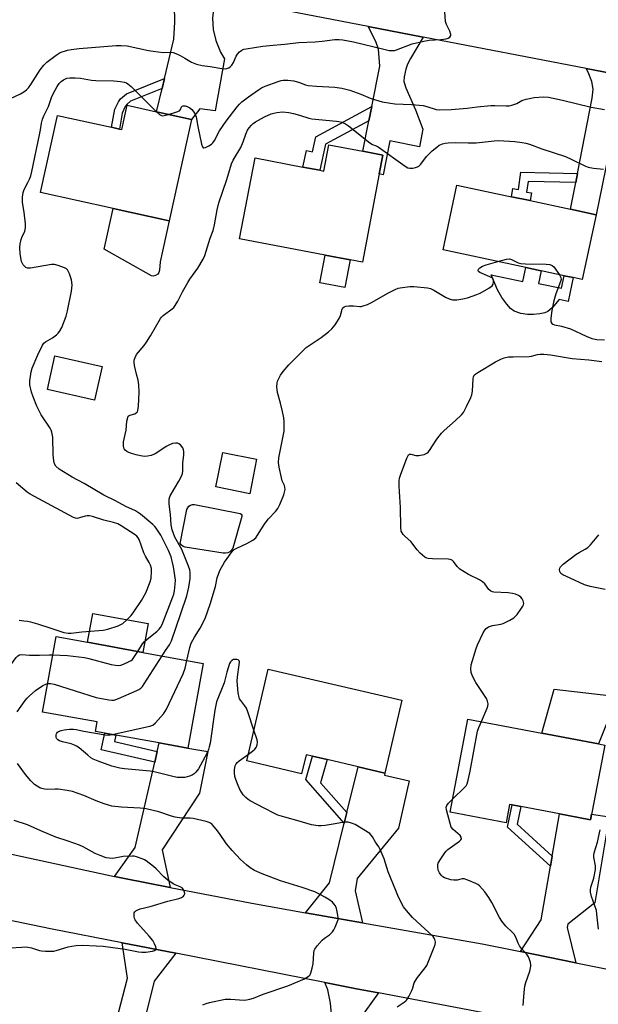
# Model space of a CAD drawing. Units: inches. Extents: x 1279763 to 1285764, y 521451 to 525451.
# Drawn here: x 1282683 to 1282903, y 522193 to 522568 of the extents above; entities that cross this region are included whole.
import ezdxf

# ---------------------------------------------------------------- set-up
doc = ezdxf.new("R2010")
doc.units = ezdxf.units.IN
doc.header["$MEASUREMENT"] = 0
for name, color, linetype in [('BLDG-Footprint', 5, 'Continuous'), ('CULTRL-Pad', 6, 'Continuous'), ('TRANS-Driveway', 251, 'Continuous'), ('TRANS-Non Street Sidewalk', 7, 'Continuous'), ('TRANS-Road', 130, 'Continuous'), ('Undefined', 1, 'Continuous')]:
    doc.layers.add(name, color=color, linetype=linetype)

msp = doc.modelspace()

# ---------------------------------------------------------------- linework, layer by layer
at = {"layer": 'BLDG-Footprint'}
for points, elevation in [([(1282747.97, 522529.67), (1282739.46, 522491.14), (1282718.15, 522495.85), (1282690.53, 522501.96), (1282697, 522531.24), (1282717.55, 522526.71), (1282720.55, 522526.04), (1282721.43, 522525.85), (1282723.47, 522535.08), (1282734.67, 522532.61)], 406.94), ([(1282820.69, 522516.17), (1282819.32, 522509), (1282812.92, 522475.45), (1282808.25, 522476.34), (1282798.74, 522478.16), (1282766.25, 522484.36), (1282772.11, 522515.06), (1282790.32, 522511.58), (1282796.74, 522510.36), (1282798.25, 522510.07), (1282800.17, 522520.09), (1282813.04, 522517.63)], 409.49), ([(1282901.77, 522493.49), (1282896.52, 522468.85), (1282893.08, 522469.58), (1282889.61, 522470.32), (1282880.93, 522472.17), (1282875.07, 522473.42), (1282843.61, 522480.12), (1282848.86, 522504.76), (1282869.62, 522500.34), (1282876.7, 522498.83), (1282892.07, 522495.55)], 409.9), ([(1282713.97, 522435.88), (1282711.11, 522423.07), (1282693.17, 522427.07), (1282696.03, 522439.88)], 407.55), ([(1282772.71, 522400.6), (1282770.09, 522387.48), (1282757.2, 522390.05), (1282759.81, 522403.17)], 409.54), ([(1282752.39, 522323.04), (1282746.51, 522290.83), (1282735.63, 522292.78), (1282719.23, 522295.77), (1282715.06, 522296.53), (1282711.42, 522297.19), (1282712.07, 522300.77), (1282691.3, 522304.55), (1282696.53, 522333.22), (1282708.44, 522331.05), (1282729.5, 522327.21)], 408.82), ([(1282827.87, 522309.01), (1282821.43, 522281.36), (1282811.28, 522283.72), (1282799.48, 522286.47), (1282793.92, 522287.77), (1282791.49, 522288.33), (1282789.81, 522281.11), (1282768.98, 522285.96), (1282777.09, 522320.83)], 411.61), ([(1282905.05, 522291.98), (1282899.64, 522263.57), (1282898.95, 522263.7), (1282887.83, 522265.82), (1282873.1, 522268.62), (1282869.88, 522269.23), (1282868.87, 522269.42), (1282867.54, 522262.42), (1282846.31, 522266.46), (1282853.05, 522301.87), (1282881.07, 522296.54), (1282902.64, 522292.44)], 413.13)]:
    msp.add_lwpolyline(points, close=True, dxfattribs=dict(at, elevation=elevation))
at = {"layer": 'CULTRL-Pad'}
for points in [[(1282734.27, 522470.44), (1282733.32, 522470.13), (1282732.75, 522470.23), (1282714.73, 522480.36), (1282718.15, 522495.85), (1282739.46, 522491.14), (1282736.03, 522475.65), (1282735.82, 522472.39), (1282735.56, 522471.56), (1282735.14, 522470.95)], [(1282808.25, 522476.34), (1282806.23, 522465.8), (1282796.72, 522467.61), (1282798.74, 522478.16)], [(1282880.93, 522472.17), (1282879.92, 522467.39), (1282888.59, 522465.54), (1282889.61, 522470.32), (1282893.08, 522469.58), (1282891.16, 522460.57), (1282887.69, 522461.31), (1282885.1, 522458.16), (1282883.47, 522456.73), (1282882.27, 522456.22), (1282880.39, 522455.82), (1282878, 522455.6), (1282875.64, 522455.6), (1282873.12, 522456.01), (1282870.67, 522456.82), (1282869.2, 522457.87), (1282867.76, 522459.46), (1282865.93, 522462.05), (1282864.26, 522464.92), (1282861.93, 522470.63), (1282873.93, 522468.07), (1282875.07, 522473.42)], [(1282761.74, 522365.01), (1282760.86, 522364.84), (1282759.98, 522364.91), (1282745.6, 522367.18), (1282744.83, 522367.45), (1282744.16, 522367.93), (1282743.65, 522368.57), (1282746.17, 522381.43), (1282746.49, 522382.12), (1282746.98, 522382.7), (1282747.61, 522383.13), (1282748.32, 522383.37), (1282749.08, 522383.41), (1282766.41, 522379.94), (1282766.8, 522379.71), (1282767.04, 522379.33), (1282767.08, 522378.88), (1282763.7, 522366.74), (1282763.21, 522365.99), (1282762.54, 522365.41)], [(1282731.5, 522338.17), (1282729.5, 522327.21), (1282708.44, 522331.05), (1282710.44, 522342.01)], [(1282909.86, 522310.49), (1282902.64, 522292.44), (1282881.07, 522296.54), (1282885.78, 522313.26)]]:
    msp.add_lwpolyline(points, close=True, dxfattribs=at)
at = {"layer": 'TRANS-Driveway'}
for points in [[(1282760.44, 522575.58), (1282757.39, 522572.96), (1282756.66, 522572.12), (1282756.37, 522571.55), (1282755.89, 522568.15), (1282756.22, 522563.88), (1282757.14, 522559.64), (1282758.92, 522555.2), (1282760.49, 522552.67), (1282756.94, 522532.95), (1282751.14, 522533.74), (1282747.97, 522529.67), (1282734.67, 522532.61), (1282736.79, 522541.45), (1282737.69, 522545.22), (1282741.28, 522560.22), (1282741.67, 522566.68), (1282741.59, 522569.55), (1282740.83, 522573.24), (1282739.02, 522579.72)], [(1282836.04, 522560.99), (1282831.14, 522552.83), (1282830.09, 522550.66), (1282829.46, 522548.81), (1282828.79, 522545.93), (1282828.65, 522544.08), (1282829.37, 522541.65), (1282833.16, 522533.29), (1282835.92, 522526.01), (1282834.63, 522519.27), (1282823.36, 522521.54), (1282820.78, 522508.7), (1282819.32, 522509), (1282820.69, 522516.17), (1282813.04, 522517.63), (1282815.37, 522529.13), (1282816.47, 522534.57), (1282819.59, 522549.94), (1282818.99, 522556.43), (1282817.99, 522559.24), (1282815.12, 522565.03)], [(1282918.37, 522545.12), (1282913.07, 522538.44), (1282910.17, 522534.41), (1282901.77, 522493.49), (1282892.07, 522495.55), (1282894.04, 522505.67), (1282894.72, 522509.13), (1282900.3, 522537.81), (1282900.67, 522541.23), (1282900.1, 522544.1), (1282898.78, 522547.6), (1282897.95, 522549.06)], [(1282739.88, 522237.87), (1282722.51, 522241.24), (1282718.7, 522242.03), (1282726.48, 522253.04), (1282733.95, 522285.47), (1282734.9, 522289.59), (1282735.63, 522292.78), (1282746.51, 522290.84), (1282754.17, 522289.51), (1282750.94, 522273.73), (1282736.79, 522252.22)], [(1282812.98, 522224.47), (1282791.29, 522228.3), (1282800.37, 522239.6), (1282805.98, 522262.31), (1282806.97, 522266.32), (1282811.28, 522283.72), (1282821.43, 522281.36), (1282821.28, 522280.58), (1282830.72, 522278.39), (1282826.61, 522260.42), (1282810.97, 522241.26), (1282810.21, 522236.56)], [(1282894.05, 522209.31), (1282872.97, 522213.54), (1282880.93, 522225.6), (1282884.42, 522245.96), (1282885.07, 522249.79), (1282887.83, 522265.82), (1282898.95, 522263.7), (1282899.64, 522263.57), (1282900.06, 522265.77), (1282906.72, 522264.72), (1282901.24, 522232.02), (1282891, 522223.97), (1282890.75, 522222.73)], [(1282742.03, 522212.86), (1282733.71, 522202.29), (1282721.87, 522154.53), (1282711.6, 522157.09), (1282715.06, 522170.47), (1282715.89, 522173.68), (1282723.59, 522203.47), (1282721.57, 522216.87)], [(1282818.99, 522197.82), (1282811.58, 522187.45), (1282811.02, 522182.91), (1282816.19, 522167.05), (1282811.02, 522138.54), (1282801.41, 522141.36), (1282792.19, 522144.06), (1282795.55, 522158.18), (1282796.16, 522160.75), (1282799.66, 522175.45), (1282800.9, 522183.53), (1282801.25, 522188.51), (1282800.76, 522193.89), (1282799.73, 522199.05), (1282798.66, 522201.75), (1282810.62, 522199.42)]]:
    msp.add_lwpolyline(points, close=True, dxfattribs=at)
at = {"layer": 'TRANS-Non Street Sidewalk'}
for points in [[(1282736.79, 522541.45), (1282724.7, 522536.62), (1282723.43, 522535.52), (1282722.78, 522534.59), (1282721.61, 522532.1), (1282720.55, 522526.04), (1282717.55, 522526.71), (1282718.81, 522533.59), (1282720.16, 522536.43), (1282720.94, 522537.58), (1282723.28, 522539.46), (1282737.69, 522545.22)], [(1282815.37, 522529.13), (1282798.93, 522520.31), (1282796.74, 522510.36), (1282790.32, 522511.58), (1282791.71, 522517.88), (1282793.91, 522517.39), (1282795.18, 522523.14), (1282816.47, 522534.57)], [(1282894.72, 522509.13), (1282894.04, 522505.67), (1282875.87, 522506.09), (1282875.28, 522502.08), (1282877.14, 522501.81), (1282876.7, 522498.83), (1282869.62, 522500.34), (1282870.08, 522503.44), (1282872.22, 522503.13), (1282873.17, 522509.62)], [(1282734.9, 522289.59), (1282733.95, 522285.47), (1282713.61, 522290.14), (1282715.06, 522296.53), (1282719.23, 522295.77), (1282718.67, 522293.32)], [(1282806.97, 522266.32), (1282805.98, 522262.31), (1282791.41, 522278.92), (1282793.92, 522287.77), (1282799.48, 522286.47), (1282797, 522277.69)], [(1282885.07, 522249.79), (1282884.42, 522245.96), (1282868.11, 522260.82), (1282869.88, 522269.23), (1282873.1, 522268.62), (1282871.7, 522261.98)]]:
    msp.add_lwpolyline(points, close=True, dxfattribs=at)
at = {"layer": 'TRANS-Road'}
for points in [[(1282918.37, 522545.12), (1282897.95, 522549.06), (1282836.04, 522560.99), (1282815.12, 522565.03), (1282760.44, 522575.58)], [(1282660.71, 522254.58), (1282718.7, 522242.03), (1282722.51, 522241.24), (1282739.88, 522237.87), (1282770.88, 522231.9), (1282791.29, 522228.3), (1282812.98, 522224.47), (1282858.42, 522216.45), (1282872.97, 522213.54), (1282894.05, 522209.31), (1282950.03, 522198.1)], [(1282874.24, 522187.33), (1282818.99, 522197.82), (1282810.62, 522199.42), (1282798.66, 522201.75), (1282742.03, 522212.86), (1282721.57, 522216.87), (1282694.35, 522222.21), (1282677.93, 522225.57)]]:
    msp.add_lwpolyline(points, dxfattribs=at)
at = {"layer": 'Undefined'}
for points, elevation in [([(1282679.15, 522537.6), (1282682.96, 522539.46), (1282684.24, 522540.19), (1282685.19, 522540.89), (1282685.98, 522541.75), (1282686.83, 522542.92), (1282690.46, 522548.54), (1282691.76, 522550.29), (1282692.96, 522551.46), (1282696.46, 522554.17), (1282697.97, 522555.07), (1282700.75, 522556.06), (1282702.15, 522556.32), (1282705.27, 522556.64), (1282719.3, 522557.79), (1282721.26, 522557.78), (1282723.5, 522557.62), (1282731.66, 522555.88), (1282733.41, 522555.58), (1282737.21, 522555.14), (1282740.06, 522555.22), (1282740.92, 522555.15), (1282742.01, 522554.76), (1282743.6, 522553.95), (1282745.42, 522552.95), (1282747.96, 522551.39), (1282749.8, 522550.69), (1282751.97, 522550.12), (1282755.02, 522549.79), (1282759.49, 522548.99), (1282760.89, 522548.9), (1282761.42, 522548.98), (1282762.11, 522549.31), (1282762.74, 522549.79), (1282763.31, 522550.35), (1282763.92, 522551.3), (1282764.99, 522553.71), (1282765.42, 522554.46), (1282766.18, 522555.33), (1282767.07, 522556.04), (1282767.85, 522556.37), (1282768.69, 522556.56), (1282775.08, 522557.5), (1282777.66, 522557.79), (1282783.25, 522558.24), (1282788.72, 522558.95), (1282794.9, 522559.18), (1282797.63, 522559.42), (1282802.39, 522560), (1282804.02, 522560.06), (1282805.46, 522559.92), (1282809.52, 522559.23), (1282821.09, 522556.36), (1282823.15, 522555.94), (1282824.28, 522555.86), (1282825.09, 522555.93), (1282825.9, 522556.1), (1282831.86, 522558.39), (1282836.21, 522559.47), (1282838.24, 522559.82), (1282842.79, 522560.07), (1282844.74, 522560.31), (1282845.5, 522560.58), (1282846.12, 522561), (1282846.51, 522561.56), (1282846.55, 522562.02), (1282846.18, 522563.29), (1282844.89, 522565.8), (1282844.56, 522566.87), (1282844.13, 522572.36)], 404), ([(1282727.55, 522327.57), (1282729.38, 522330.43), (1282730.08, 522331.32), (1282730.94, 522332.11), (1282734.86, 522335.2), (1282735.7, 522336.01), (1282736.21, 522336.67), (1282736.81, 522337.83), (1282740.91, 522348.29), (1282741.24, 522349.33), (1282741.49, 522350.56), (1282741.77, 522353.08), (1282741.81, 522354.67), (1282741.62, 522356.36), (1282741.07, 522359.75), (1282740.16, 522363.49), (1282739.25, 522365.89), (1282737.48, 522369.49), (1282736.23, 522371.71), (1282734.54, 522374.39), (1282734.01, 522375.08), (1282733.25, 522375.83), (1282728.57, 522379.66), (1282727.42, 522380.53), (1282726.66, 522380.99), (1282722.94, 522382.69), (1282719.01, 522384.78), (1282714.56, 522386.96), (1282707.14, 522391.34), (1282702.53, 522393.82), (1282697.6, 522396.85), (1282696.41, 522398.01), (1282695.82, 522398.9), (1282695.55, 522399.99), (1282695.37, 522402.32), (1282695.21, 522408.95), (1282694.82, 522410.85), (1282694.55, 522411.62), (1282694.17, 522412.36), (1282690.77, 522417.41), (1282689.2, 522420.77), (1282687.7, 522424.35), (1282687.12, 522426.03), (1282686.5, 522428.91), (1282686.49, 522430.34), (1282687.02, 522433.75), (1282687.4, 522435.17), (1282689.55, 522440.3), (1282691.33, 522443.96), (1282691.83, 522444.64), (1282692.47, 522445.19), (1282695.16, 522446.72), (1282696.67, 522447.86), (1282697.25, 522448.45), (1282697.79, 522449.14), (1282698.66, 522450.66), (1282700.25, 522454.98), (1282700.81, 522456.92), (1282702.34, 522464.4), (1282702.55, 522466.7), (1282702.51, 522467.83), (1282702.32, 522468.7), (1282701.55, 522470.97), (1282701.09, 522472.05), (1282700.8, 522472.53), (1282700.42, 522472.9), (1282699.69, 522473.29), (1282697.22, 522474.15), (1282695.82, 522474.53), (1282694.73, 522474.6), (1282686.76, 522473.15), (1282685.66, 522473.12), (1282684.96, 522473.43), (1282684, 522474.43), (1282683.56, 522475.16), (1282683.36, 522475.71), (1282682.82, 522478.66), (1282682.63, 522481), (1282682.8, 522482.4), (1282683.2, 522484.05), (1282683.48, 522484.85), (1282684.57, 522487.2), (1282684.86, 522488.53), (1282684.8, 522490.01), (1282684.32, 522494.48), (1282683.64, 522498.17), (1282683.69, 522500.22), (1282683.91, 522501.95), (1282684.31, 522503.05), (1282685.77, 522505.73), (1282686.33, 522506.97), (1282686.81, 522508.27), (1282687.27, 522509.92), (1282690.22, 522523.84), (1282690.57, 522525.78), (1282690.88, 522528.23), (1282691.27, 522529.81), (1282691.81, 522531.09), (1282693.64, 522534.6), (1282694.77, 522538.08), (1282695.36, 522539.4), (1282696.86, 522542.22), (1282697.66, 522543.33), (1282698.38, 522544.14), (1282699.26, 522544.8), (1282700.58, 522545.33), (1282701.71, 522545.5), (1282703.75, 522545.53), (1282705.78, 522545.42), (1282709.91, 522544.65), (1282711.6, 522544.43), (1282718.36, 522544.31), (1282720.97, 522544.13), (1282722.39, 522543.86), (1282723.2, 522543.54), (1282723.69, 522543.27), (1282724.96, 522542.24), (1282734.59, 522532.62)], 406), ([(1282739.22, 522531.6), (1282742.35, 522532.52), (1282743.33, 522532.95), (1282743.78, 522533.45), (1282744.17, 522534.5), (1282744.4, 522534.71), (1282744.74, 522534.83), (1282745.48, 522534.8), (1282746.28, 522534.57), (1282747.25, 522534.09), (1282748.11, 522533.45), (1282748.62, 522532.82), (1282749.05, 522532.12), (1282749.74, 522530.63), (1282750.39, 522527.02), (1282751.79, 522520.24), (1282752.13, 522519.25), (1282752.4, 522518.96), (1282752.58, 522518.92), (1282753.24, 522519.07), (1282754.5, 522519.7), (1282755.49, 522520.32), (1282756.07, 522520.85), (1282756.65, 522521.7), (1282758.64, 522525.39), (1282761.14, 522528.97), (1282765.32, 522534.51), (1282766.16, 522535.47), (1282767.14, 522536.39), (1282769.59, 522538.27), (1282773.39, 522540.99), (1282774.62, 522541.76), (1282775.95, 522542.33), (1282780.91, 522544.1), (1282782.02, 522544.44), (1282782.85, 522544.59), (1282784.55, 522544.59), (1282786.82, 522544.31), (1282789.02, 522543.68), (1282791.3, 522542.85), (1282792.35, 522542.62), (1282795.52, 522542.35), (1282802.47, 522541.94), (1282805.07, 522541.54), (1282808.2, 522540.83), (1282812.26, 522539.26), (1282815.87, 522537.72), (1282817.87, 522537.11), (1282820.46, 522536.44), (1282823.56, 522535.85), (1282825.26, 522535.61), (1282831.58, 522535.36), (1282836.03, 522534.93), (1282837.37, 522534.62), (1282840.92, 522533.5), (1282842.34, 522533.32), (1282846.69, 522533.45), (1282852.73, 522534), (1282856.58, 522534.52), (1282861.77, 522535.01), (1282863.21, 522535.03), (1282867.51, 522534.84), (1282868.65, 522534.88), (1282869.76, 522535.11), (1282870.85, 522535.45), (1282871.62, 522535.79), (1282873.55, 522536.88), (1282875.15, 522537.39), (1282878.19, 522538.07), (1282881.67, 522538.32), (1282883.61, 522538.14), (1282888.98, 522537.03), (1282899.9, 522534.31), (1282904.96, 522533.45)], 406), ([(1282736.76, 522325.89), (1282738.1, 522327.95), (1282739.63, 522330.08), (1282740.34, 522331.56), (1282743.94, 522342), (1282746.14, 522348.68), (1282746.96, 522352.03), (1282747.41, 522355.32), (1282747.5, 522356.48), (1282747.46, 522357.55), (1282747.27, 522358.59), (1282746.86, 522359.92), (1282744.3, 522366.27), (1282741.61, 522371.01), (1282741.05, 522372.34), (1282740.62, 522373.73), (1282740.25, 522375.64), (1282740.02, 522379.6), (1282739.47, 522383.53), (1282739.51, 522385.58), (1282739.82, 522386.68), (1282743.14, 522392.31), (1282744.1, 522394.15), (1282744.51, 522395.23), (1282744.62, 522396.09), (1282744.68, 522399.06), (1282745, 522402.21), (1282745, 522403.58), (1282744.92, 522404.11), (1282744.6, 522404.89), (1282743.81, 522406.03), (1282743.17, 522406.48), (1282742.67, 522406.63), (1282741.86, 522406.71), (1282740.78, 522406.58), (1282739.3, 522405.94), (1282738.33, 522405.38), (1282735.15, 522403.21), (1282734.13, 522402.62), (1282732.56, 522402.02), (1282731.2, 522401.69), (1282730.04, 522401.67), (1282728.57, 522401.87), (1282726.86, 522402.24), (1282725.18, 522402.71), (1282724.09, 522403.11), (1282723.33, 522403.52), (1282722.68, 522404.07), (1282722.37, 522404.52), (1282722.13, 522405.51), (1282722.15, 522407.14), (1282723.1, 522411.61), (1282723.39, 522415.05), (1282723.69, 522416.46), (1282723.91, 522416.92), (1282724.25, 522417.25), (1282724.96, 522417.52), (1282726.42, 522417.87), (1282727.1, 522418.28), (1282727.37, 522418.64), (1282727.56, 522419.13), (1282727.85, 522420.79), (1282728.1, 522426.01), (1282727.95, 522428.91), (1282727.71, 522430.63), (1282727.08, 522432.86), (1282726.33, 522436.24), (1282726.16, 522437.36), (1282726.18, 522438.2), (1282726.49, 522439.3), (1282727.01, 522440.32), (1282729.95, 522443.86), (1282730.81, 522445.01), (1282732.3, 522447.43), (1282736.16, 522454.12), (1282736.52, 522454.58), (1282737.16, 522455.16), (1282740.61, 522457.67), (1282741.18, 522458.28), (1282741.69, 522458.97), (1282742.77, 522460.69), (1282744.53, 522464.18), (1282746.51, 522467.73), (1282747.32, 522468.96), (1282750.4, 522473.15), (1282752.34, 522476.54), (1282752.96, 522477.97), (1282755.07, 522484.56), (1282756.17, 522487.47), (1282756.66, 522489.62), (1282757.71, 522495.37), (1282758.31, 522497.99), (1282761.34, 522506.86), (1282763.12, 522512.83), (1282763.79, 522514.24), (1282766.65, 522519.09), (1282767.54, 522521.19), (1282768.59, 522524.11), (1282769.29, 522525.61), (1282769.9, 522526.52), (1282770.81, 522527.56), (1282771.4, 522528.13), (1282772.25, 522528.79), (1282775.66, 522530.66), (1282778.24, 522531.76), (1282779.29, 522532.11), (1282780.43, 522532.37), (1282782.6, 522532.53), (1282784.95, 522532.29), (1282786.69, 522531.95), (1282788.95, 522531.34), (1282792.57, 522530.12), (1282793.65, 522529.86), (1282803.1, 522529.03), (1282803.98, 522528.9), (1282805.13, 522528.61), (1282806.49, 522528.06), (1282807.67, 522527.29), (1282815.8, 522520.8), (1282816.77, 522520.22), (1282818.19, 522519.66), (1282818.91, 522519.29), (1282829.17, 522511.91), (1282830.17, 522511.36), (1282830.96, 522511.19), (1282832.05, 522511.23), (1282833.13, 522511.4), (1282833.89, 522511.63), (1282834.34, 522511.9), (1282835.1, 522512.72), (1282837.29, 522515.64), (1282838, 522516.42), (1282839.4, 522517.72), (1282841.19, 522519.21), (1282842.13, 522519.86), (1282843.32, 522520.42), (1282844.33, 522520.72), (1282845.5, 522520.86), (1282848.18, 522520.94), (1282853.16, 522520.77), (1282856.12, 522520.79), (1282859.53, 522521.13), (1282863.01, 522521.59), (1282864.63, 522521.7), (1282870.85, 522521.31), (1282873.65, 522520.95), (1282875.05, 522520.67), (1282876.43, 522520.28), (1282881.11, 522518.55), (1282890.11, 522515.56), (1282892.49, 522514.53), (1282897.45, 522512.09), (1282898.78, 522511.53), (1282900.75, 522511.14), (1282904.59, 522510.8)], 408), ([(1282734.59, 522532.62), (1282735.8, 522531.52), (1282736.49, 522531.15), (1282737, 522531.11), (1282737.54, 522531.17), (1282739.22, 522531.6)], 406), ([(1282746.21, 522324.16), (1282747.27, 522329.04), (1282747.77, 522330.72), (1282749.07, 522333.04), (1282751.3, 522336.39), (1282753.08, 522340.07), (1282755.13, 522345.96), (1282756.57, 522350.6), (1282757.03, 522352.27), (1282757.72, 522355.56), (1282758.16, 522356.94), (1282758.73, 522358.26), (1282760.55, 522361.47), (1282761.47, 522362.88), (1282763.03, 522365.01), (1282763.57, 522365.69), (1282764.19, 522366.29), (1282765.18, 522366.86), (1282768.97, 522368.52), (1282771.28, 522369.88), (1282772.43, 522370.77), (1282773.1, 522371.69), (1282774.5, 522374.19), (1282776, 522376.32), (1282777.25, 522377.91), (1282779.89, 522380.71), (1282780.74, 522381.81), (1282781.49, 522383.34), (1282782.99, 522387.04), (1282783.43, 522388.6), (1282783.5, 522389.13), (1282783.46, 522389.81), (1282783.25, 522390.56), (1282782.46, 522392.37), (1282782.1, 522393.49), (1282781.22, 522397.59), (1282781, 522399.35), (1282781.2, 522401.07), (1282783.13, 522411.19), (1282783.22, 522412.64), (1282783.15, 522414.94), (1282783, 522416.38), (1282782.52, 522418.71), (1282781.76, 522421.89), (1282780.64, 522425.94), (1282780.45, 522427.06), (1282780.39, 522428.14), (1282780.47, 522429.49), (1282780.69, 522430.27), (1282781.82, 522432.52), (1282782.74, 522433.92), (1282784.99, 522436.46), (1282791.55, 522442.98), (1282792.68, 522443.83), (1282797.25, 522446.78), (1282800.02, 522448.97), (1282801.33, 522450.14), (1282802.55, 522451.71), (1282804.13, 522454.09), (1282804.59, 522455.14), (1282805.25, 522457.62), (1282805.48, 522458.08), (1282805.95, 522458.53), (1282806.68, 522458.76), (1282807.8, 522458.86), (1282809.52, 522458.85), (1282811.88, 522458.63), (1282812.46, 522458.65), (1282813.27, 522458.83), (1282814.87, 522459.43), (1282816.69, 522460.25), (1282822.54, 522463.74), (1282825.39, 522465.11), (1282826.46, 522465.52), (1282827.29, 522465.74), (1282831.01, 522466.23), (1282832.43, 522466.22), (1282837.69, 522465.66), (1282838.78, 522465.44), (1282840.07, 522464.83), (1282844.56, 522462.22), (1282845.9, 522461.59), (1282847.18, 522461.18), (1282848.02, 522461.09), (1282848.87, 522461.15), (1282851.15, 522461.55), (1282852.84, 522461.94), (1282856.36, 522463.12), (1282857.68, 522463.68), (1282861.04, 522465.6), (1282862.19, 522466.47), (1282862.59, 522467.13), (1282862.78, 522467.87), (1282862.8, 522468.6), (1282862.67, 522469.02), (1282862.53, 522469.21), (1282862.13, 522469.53), (1282861.37, 522469.92), (1282857.54, 522471.51), (1282857.03, 522471.89), (1282856.91, 522472.16), (1282856.92, 522472.34), (1282857.1, 522472.74), (1282857.61, 522473.33), (1282858.52, 522473.99), (1282859.92, 522474.48), (1282864.43, 522475.68)], 410), ([(1282864.43, 522475.68), (1282867.66, 522476.55), (1282868.78, 522476.69), (1282869.56, 522476.52), (1282872.08, 522475.2), (1282873.19, 522474.9), (1282874.96, 522474.8), (1282882.73, 522474.7), (1282884.15, 522474.55), (1282885.08, 522474.18), (1282885.69, 522473.64), (1282887.87, 522470.69)], 410), ([(1282887.87, 522470.69), (1282888.38, 522469.68), (1282888.42, 522468.91), (1282888.2, 522468.1), (1282886.5, 522463.49), (1282885.89, 522461.61), (1282885.53, 522460.22), (1282884.93, 522457.06), (1282884.59, 522454.19), (1282884.6, 522452.84), (1282884.9, 522452.22), (1282885.27, 522451.94), (1282885.97, 522451.65), (1282888.65, 522451.12), (1282892, 522450.07), (1282897.95, 522447.33), (1282900.11, 522446.46), (1282901.99, 522446.11), (1282904.98, 522446)], 410), ([(1282858.13, 522300.9), (1282860.36, 522306), (1282860.61, 522306.82), (1282860.68, 522307.64), (1282860.51, 522308.7), (1282860.1, 522309.73), (1282856.1, 522315.73), (1282854.72, 522318.21), (1282854.23, 522319.52), (1282854.11, 522320.98), (1282854.27, 522322.44), (1282856.17, 522328.66), (1282856.72, 522330.03), (1282858.88, 522334.6), (1282859.43, 522335.64), (1282859.95, 522336.3), (1282860.83, 522336.85), (1282862.36, 522337.41), (1282865.57, 522337.95), (1282866.41, 522338.18), (1282869.01, 522339.46), (1282870.48, 522340.36), (1282871.12, 522340.95), (1282871.69, 522341.64), (1282873.13, 522343.57), (1282873.94, 522344.81), (1282874.16, 522345.31), (1282874.24, 522345.82), (1282874.02, 522346.82), (1282873.68, 522347.55), (1282873.19, 522348.16), (1282872.32, 522348.78), (1282871.08, 522349.35), (1282870.02, 522349.6), (1282868.39, 522349.81), (1282862.94, 522350.11), (1282862.39, 522350.21), (1282861.74, 522350.47), (1282860.97, 522351.15), (1282859.41, 522353.19), (1282858.59, 522353.98), (1282857.37, 522354.77), (1282853.28, 522356.79), (1282850, 522358.85), (1282848.9, 522359.81), (1282847.53, 522361.78), (1282847.17, 522362.11), (1282846.72, 522362.35), (1282846.23, 522362.5), (1282845.47, 522362.59), (1282839.61, 522362.7), (1282837.88, 522362.83), (1282837.35, 522362.98), (1282836.64, 522363.4), (1282834.92, 522364.95), (1282833.73, 522366.22), (1282831.34, 522369.34), (1282829.19, 522371.21), (1282828.45, 522371.97), (1282827.98, 522372.58), (1282827.66, 522373.29), (1282827.49, 522374.73), (1282827.4, 522382.22), (1282826.94, 522390.4), (1282826.94, 522392.36), (1282827.07, 522393.43), (1282827.4, 522394.57), (1282829.81, 522401.05), (1282830.17, 522401.81), (1282830.47, 522402.22), (1282830.86, 522402.45), (1282831.33, 522402.48), (1282833.23, 522402.02), (1282834.39, 522402), (1282836.42, 522402.44), (1282837.46, 522402.91), (1282837.88, 522403.28), (1282838.41, 522403.96), (1282841.19, 522408.21), (1282842.94, 522410.53), (1282843.96, 522411.54), (1282848.28, 522415.32), (1282850.55, 522417.49), (1282851.29, 522418.35), (1282851.74, 522419.07), (1282852.51, 522420.62), (1282854.11, 522424.02), (1282854.53, 522425.09), (1282854.77, 522426.49), (1282854.99, 522431.12), (1282855.15, 522431.92), (1282855.44, 522432.48), (1282856.03, 522433.03), (1282856.75, 522433.51), (1282863.52, 522437.56), (1282865.53, 522438.65), (1282866.82, 522439.12), (1282868.44, 522439.46), (1282870.21, 522439.55), (1282876.33, 522439.56), (1282877.18, 522439.69), (1282879.45, 522440.34), (1282880.5, 522440.52), (1282881.9, 522440.52), (1282884.47, 522440.26), (1282892.69, 522438.92), (1282899.02, 522438.36), (1282903.9, 522437.69)], 412), ([(1282682.47, 522339.41), (1282684.18, 522339.25), (1282685.6, 522339.06), (1282686.71, 522338.82), (1282689.46, 522338.04), (1282694.47, 522336.36), (1282699.44, 522334.81), (1282701.04, 522334.51), (1282702.17, 522334.53), (1282706.25, 522334.95), (1282714.42, 522335.64), (1282716.12, 522336.03), (1282720.01, 522337.31), (1282721.08, 522337.75), (1282721.8, 522338.21), (1282723.31, 522339.58), (1282724.96, 522341.23), (1282726.02, 522342.61), (1282728.98, 522346.95), (1282730.59, 522349.86), (1282732.27, 522353.97), (1282732.62, 522355.38), (1282732.8, 522357.97), (1282732.72, 522359.08), (1282732.37, 522360.31), (1282731.9, 522361.32), (1282730.49, 522363.8), (1282729.85, 522365.08), (1282728.89, 522367.52), (1282728.08, 522370.09), (1282727.71, 522370.78), (1282727.17, 522371.39), (1282726.5, 522371.91), (1282721.26, 522375.31), (1282720, 522376), (1282718.34, 522376.61), (1282714.63, 522377.43), (1282710.35, 522378.77), (1282709.2, 522379.05), (1282708.34, 522379.1), (1282707.49, 522378.99), (1282705.33, 522378.28), (1282704.52, 522378.11), (1282703.84, 522378.15), (1282703.03, 522378.42), (1282686.66, 522387.3), (1282685.51, 522388.12), (1282681.25, 522391.67)], 404), ([(1282905.24, 522351.08), (1282899.54, 522352.29), (1282897.32, 522352.88), (1282891.96, 522355.44), (1282889.16, 522356.61), (1282888.71, 522356.88), (1282888.31, 522357.23), (1282887.91, 522357.92), (1282887.82, 522358.69), (1282887.94, 522359.21), (1282888.19, 522359.67), (1282889.21, 522360.66), (1282894.1, 522364.39), (1282895.31, 522365.16), (1282897.62, 522366.45), (1282898.58, 522367.11), (1282899.61, 522368.12), (1282902.79, 522371.9)], 414), ([(1282695.27, 522326.27), (1282700.83, 522326.01), (1282707.21, 522325.24), (1282708.93, 522324.88), (1282717.42, 522322.64), (1282719.09, 522322.32), (1282720.2, 522322.23), (1282721.03, 522322.36), (1282722.13, 522322.75), (1282724.04, 522323.59), (1282725.05, 522324.16), (1282725.48, 522324.53), (1282726.02, 522325.2), (1282727.55, 522327.57)], 406), ([(1282662.38, 522318.6), (1282665.33, 522317.58), (1282667.23, 522317.13), (1282668.33, 522317.07), (1282670, 522317.37), (1282672.22, 522317.93), (1282673.57, 522318.39), (1282675.39, 522319.2), (1282676.36, 522319.78), (1282677.49, 522320.64), (1282678.33, 522321.4), (1282679.25, 522322.5), (1282681.33, 522325.28), (1282681.92, 522325.86), (1282682.55, 522326.24), (1282683.47, 522326.42), (1282686.3, 522326.16), (1282687.78, 522326.11), (1282690.14, 522326.11), (1282693.88, 522326.33), (1282695.27, 522326.27)], 406), ([(1282693.27, 522315.34), (1282694.33, 522315.39), (1282695.73, 522315.1), (1282711.66, 522310.11), (1282716.54, 522309.17), (1282717.69, 522309.04), (1282718.53, 522309.1), (1282720.16, 522309.68), (1282727.2, 522312.73), (1282727.98, 522313.12), (1282728.69, 522313.59), (1282729.27, 522314.22), (1282729.94, 522315.19), (1282736.76, 522325.89)], 408), ([(1282771.7, 522297.68), (1282769.37, 522304.61), (1282768.84, 522305.97), (1282768.26, 522306.94), (1282766.64, 522308.87), (1282766.24, 522309.53), (1282766.05, 522310.03), (1282765.74, 522311.77), (1282765.3, 522316.24), (1282765.42, 522317.85), (1282766.12, 522322.44), (1282766.16, 522323.57), (1282766.03, 522324.03), (1282765.66, 522324.37), (1282765.2, 522324.52), (1282764.4, 522324.56), (1282763.88, 522324.48), (1282763.26, 522324.16), (1282762.81, 522323.66), (1282762.45, 522322.98), (1282761.33, 522319.64), (1282760.39, 522315.62), (1282757.45, 522308.4), (1282756.81, 522305.2), (1282754.99, 522292.75), (1282754.71, 522291.28), (1282754.42, 522290.32), (1282753.99, 522289.32), (1282752.13, 522285.71), (1282750.61, 522283), (1282750.14, 522282.31), (1282749.56, 522281.67), (1282748.93, 522281.1), (1282748.24, 522280.61), (1282747.16, 522280.16), (1282745.45, 522279.71), (1282744.27, 522279.61), (1282742.49, 522279.68), (1282740.85, 522280.01), (1282734.31, 522281.75), (1282732.26, 522282.01), (1282722.5, 522282.92), (1282720.76, 522283.24), (1282717.63, 522284), (1282712.44, 522285.81), (1282710.59, 522286.58), (1282709.66, 522287.18), (1282708.5, 522288.09), (1282705.18, 522290.92), (1282704.27, 522291.61), (1282703.53, 522291.99), (1282702.22, 522292.43), (1282698.86, 522293.18), (1282697.78, 522293.54), (1282697.1, 522293.98), (1282696.75, 522294.37), (1282696.55, 522294.81), (1282696.48, 522295.28), (1282696.56, 522296.02), (1282696.72, 522296.47), (1282697.01, 522296.83), (1282697.43, 522297.11), (1282698.43, 522297.52), (1282699.52, 522297.82), (1282701.58, 522298.03), (1282703.06, 522298.04), (1282704.04, 522297.94), (1282707.04, 522297.3), (1282715.18, 522295.85), (1282716.34, 522295.81), (1282717.76, 522296.04)], 410), ([(1282717.76, 522296.04), (1282732.11, 522299.13), (1282733.19, 522299.54), (1282734.26, 522300.43), (1282737.35, 522303.86), (1282737.85, 522304.57), (1282738.41, 522305.62), (1282744.78, 522319.11), (1282745.51, 522321.25), (1282746.21, 522324.16)], 410), ([(1282681.62, 522304.66), (1282684.72, 522308.94), (1282685.47, 522309.83), (1282686.27, 522310.63), (1282688.62, 522312.67), (1282691.45, 522314.59), (1282692.51, 522315.11), (1282693.27, 522315.34)], 408), ([(1282769.57, 522288.51), (1282771.17, 522289.67), (1282772.06, 522290.42), (1282772.54, 522291.07), (1282772.87, 522292.07), (1282773.01, 522293.13), (1282772.92, 522293.96), (1282771.7, 522297.68)], 410), ([(1282847.28, 522271.53), (1282851.77, 522275.89), (1282852.31, 522276.55), (1282852.7, 522277.29), (1282853.11, 522278.65), (1282853.89, 522282.02), (1282856.72, 522297.25), (1282857.17, 522298.65), (1282858.13, 522300.9)], 412), ([(1282826.16, 522192.5), (1282828.81, 522194.26), (1282829.46, 522194.8), (1282829.83, 522195.22), (1282830.56, 522196.41), (1282831.69, 522198.71), (1282832.1, 522199.75), (1282832.64, 522201.59), (1282832.97, 522202.34), (1282833.92, 522203.72), (1282836.79, 522207.29), (1282837.4, 522208.25), (1282840.18, 522215.2), (1282840.54, 522216.27), (1282840.68, 522217.07), (1282840.64, 522217.61), (1282840.49, 522218.13), (1282840.25, 522218.59), (1282839.77, 522219.2), (1282831.97, 522226.41), (1282829.62, 522229.09), (1282828.56, 522230.53), (1282826.68, 522234.25), (1282825.57, 522236.7), (1282822.74, 522243.88), (1282821.13, 522248.72), (1282819.73, 522252.28), (1282819.19, 522253.3), (1282817.93, 522255.12), (1282816.71, 522257.13), (1282816.24, 522257.77), (1282815.68, 522258.34), (1282810.12, 522261.77), (1282808.8, 522262.29), (1282807.45, 522262.66), (1282806.9, 522262.73), (1282806.03, 522262.68), (1282802.55, 522262), (1282798.76, 522261.42), (1282797.3, 522261.25), (1282796.15, 522261.25), (1282793.61, 522261.69), (1282788.89, 522263.1), (1282783.45, 522264.55), (1282780.76, 522265.4), (1282779.48, 522265.94), (1282775.62, 522268.07), (1282770.28, 522270.78), (1282769.53, 522271.25), (1282768.65, 522272.05), (1282767.64, 522273.14), (1282766.92, 522274.09), (1282766.37, 522275.12), (1282765.43, 522277.29), (1282764.78, 522278.94), (1282764.48, 522280.06), (1282764.27, 522281.48), (1282764.26, 522282.59), (1282764.36, 522283.41), (1282764.58, 522284.14), (1282764.9, 522284.81), (1282765.22, 522285.23), (1282766.09, 522286), (1282769.57, 522288.51)], 410), ([(1282752.24, 522193.31), (1282753.49, 522193.83), (1282754.81, 522194.23), (1282760.77, 522195.46), (1282762.81, 522195.48), (1282768.02, 522195.07), (1282768.84, 522195.15), (1282770.16, 522195.45), (1282771.48, 522195.87), (1282775.23, 522197.3), (1282784.57, 522200.51), (1282790.88, 522203.21), (1282792.36, 522204.03), (1282792.96, 522204.61), (1282793.22, 522205.07), (1282793.5, 522205.84), (1282793.86, 522207.2), (1282794.16, 522208.9), (1282794.46, 522213.08), (1282794.62, 522213.94), (1282794.84, 522214.47), (1282795.67, 522215.66), (1282797.63, 522217.9), (1282798.52, 522218.65), (1282800.4, 522219.93), (1282801.61, 522221.08), (1282802.08, 522221.77), (1282802.57, 522222.79), (1282803.33, 522224.64), (1282803.65, 522225.72), (1282803.69, 522226.53), (1282803.5, 522227.93), (1282803.07, 522229.87), (1282802.67, 522230.87), (1282802.09, 522231.67), (1282801.5, 522232.24), (1282800.12, 522233.3), (1282798.68, 522234.25), (1282796.39, 522235.49), (1282794.77, 522236.18), (1282790, 522237.86), (1282781.8, 522240.41), (1282774.85, 522243.05), (1282771.92, 522244.32), (1282770.23, 522245.34), (1282768.89, 522246.43), (1282766.53, 522248.54), (1282763.38, 522251.98), (1282761.31, 522254.42), (1282758.56, 522258.45), (1282757.35, 522260.06), (1282755.82, 522261.77), (1282755.17, 522262.29), (1282754.72, 522262.53), (1282753.49, 522262.95), (1282748.62, 522264.11), (1282747.5, 522264.21), (1282744.13, 522264.26), (1282741.78, 522264.56), (1282740.4, 522264.95), (1282735.49, 522266.58), (1282730.71, 522267.77), (1282728.46, 522268), (1282721.18, 522268.35), (1282717.68, 522268.83), (1282716.07, 522269.22), (1282714.71, 522269.66), (1282711.67, 522270.86), (1282707.03, 522272.85), (1282702.7, 522274.3), (1282700.71, 522274.69), (1282697.25, 522275.17), (1282696.07, 522275.21), (1282693.39, 522275.08), (1282692.04, 522275.22), (1282691.01, 522275.47), (1282690.23, 522275.8), (1282689.23, 522276.33), (1282688.3, 522276.96), (1282686.89, 522278.4), (1282684.85, 522280.85), (1282681.75, 522285.04)], 408), ([(1282874.07, 522193), (1282874.42, 522197.98), (1282874.71, 522200.34), (1282875.06, 522201.74), (1282876.51, 522206.11), (1282876.94, 522208.01), (1282876.96, 522208.55), (1282876.83, 522209.38), (1282876.48, 522210.47), (1282876, 522211.51), (1282875.49, 522212.24), (1282873.34, 522214.72), (1282872.64, 522215.67), (1282872.15, 522216.7), (1282871.25, 522219.05), (1282870.61, 522220.13), (1282869.91, 522220.91), (1282867.39, 522223.22), (1282865.93, 522225.03), (1282865.02, 522226.51), (1282862.14, 522232.15), (1282861.04, 522234.12), (1282859.43, 522236.23), (1282857.48, 522238.46), (1282856.8, 522239), (1282856.03, 522239.41), (1282853.03, 522240.67), (1282851.66, 522241.11), (1282850.84, 522241.15), (1282848.96, 522240.72), (1282847.63, 522240.63), (1282846.59, 522240.84), (1282844.09, 522241.58), (1282843.46, 522241.92), (1282842.87, 522242.51), (1282842.2, 522243.45), (1282841.71, 522244.47), (1282841.54, 522245.78), (1282841.61, 522246.57), (1282841.75, 522247.09), (1282842.43, 522248.36), (1282844.21, 522251.04), (1282844.71, 522251.63), (1282845.45, 522252.28), (1282849.82, 522255.46), (1282850.39, 522256.02), (1282850.59, 522256.42), (1282850.48, 522257.02), (1282850.06, 522257.63), (1282847.41, 522259.92), (1282846.72, 522260.8), (1282846.24, 522262.16), (1282844.93, 522267.33), (1282844.82, 522268.44), (1282845, 522269.08), (1282845.67, 522269.96), (1282847.28, 522271.53)], 412), ([(1282679.03, 522214.92), (1282683.42, 522215.25), (1282684.88, 522215.29), (1282685.73, 522215.2), (1282687.11, 522214.91), (1282690.1, 522213.94), (1282690.94, 522213.75), (1282692.39, 522213.66), (1282694.73, 522213.67), (1282695.6, 522213.74), (1282696.47, 522213.92), (1282701.05, 522215.28), (1282702.42, 522215.61), (1282704.11, 522215.81), (1282706.47, 522215.9), (1282711.73, 522215.76), (1282714.42, 522215.52), (1282722.68, 522214.49), (1282727.74, 522213.48), (1282729.11, 522213.3), (1282730.53, 522213.35), (1282733.1, 522213.67), (1282733.86, 522213.89), (1282734.38, 522214.28), (1282734.52, 522214.66), (1282734.38, 522215.39), (1282733.93, 522216.47), (1282733.21, 522217.78), (1282731.91, 522219.39), (1282727.4, 522224.36), (1282726.52, 522225.54), (1282726.3, 522226.06), (1282726.13, 522226.87), (1282726.11, 522227.69), (1282726.2, 522228.19), (1282726.44, 522228.62), (1282726.84, 522228.97), (1282727.57, 522229.4), (1282728.39, 522229.74), (1282732.17, 522230.7), (1282738.93, 522232.65), (1282743.18, 522233.73), (1282744.17, 522234.11), (1282744.85, 522234.6), (1282745.21, 522234.98), (1282745.42, 522235.41), (1282745.44, 522235.62), (1282745.19, 522236.53), (1282744.81, 522237.2), (1282744.47, 522237.59), (1282743.62, 522238.15), (1282741.78, 522238.89), (1282741.03, 522239.27), (1282738.92, 522240.7), (1282737.37, 522241.94), (1282734.51, 522244.92), (1282733.45, 522245.9), (1282730.74, 522247.97), (1282730.03, 522248.44), (1282729.25, 522248.82), (1282727.03, 522249.56), (1282726.17, 522249.74), (1282725.33, 522249.8), (1282721.96, 522249.64), (1282718.08, 522248.92), (1282716.65, 522248.96), (1282715.51, 522249.2), (1282713.27, 522250.02), (1282711.34, 522250.83), (1282706.73, 522253.32), (1282705.42, 522253.93), (1282701.06, 522255.52), (1282696.31, 522257), (1282690.63, 522259.34), (1282685.57, 522261.7), (1282680.59, 522263.34)], 406), ([(1282902.61, 522222.01), (1282902.1, 522227.77), (1282901.89, 522229.18), (1282900.07, 522234.5), (1282899.65, 522236.12), (1282899.57, 522236.93), (1282899.8, 522238.05), (1282900.94, 522241.39), (1282901.55, 522244.71), (1282901.54, 522246.09), (1282900.91, 522249.4), (1282900.88, 522250.19), (1282900.97, 522250.99), (1282902.25, 522255.07), (1282903.29, 522259.83)], 414)]:
    msp.add_lwpolyline(points, dxfattribs=dict(at, elevation=elevation))

doc.saveas('drawing.dxf')
